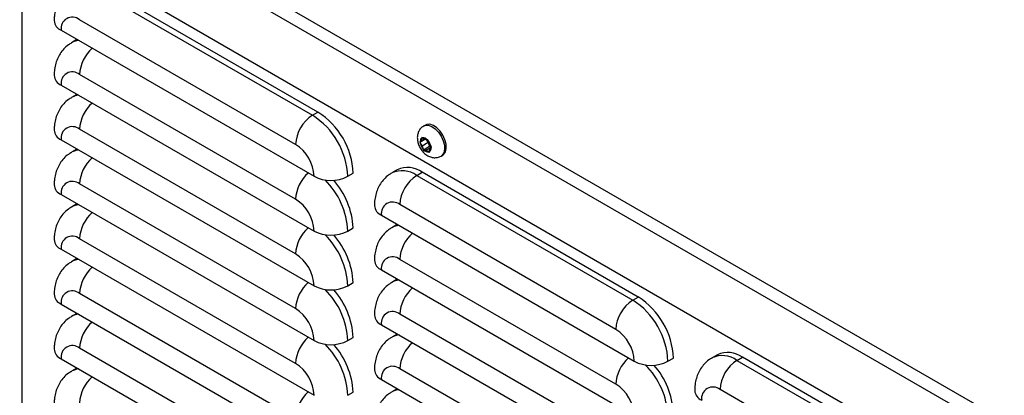
# Model space of a CAD drawing. Units: inches. Extents: x 0.1 to 16.7, y -11.3 to 10.7.
# Drawn here: x 8.6 to 9.3, y 2.7 to 2.9 of the extents above; entities that cross this region are included whole.
import ezdxf

# ---------------------------------------------------------------- set-up
doc = ezdxf.new("R2010")
doc.units = ezdxf.units.IN
doc.header["$MEASUREMENT"] = 0

msp = doc.modelspace()

# ---------------------------------------------------------------- linework, layer by layer
at = {"color": 7, "linetype": 'Continuous', "lineweight": 25}
for p, q in [((7.32545, 3.79973), (9.72362, 2.4153)), ((7.32144, 3.79278), (9.71961, 2.40835)), ((7.32018, 3.75349), (9.72086, 2.3676)), ((8.82609, 2.87613), (8.68449, 2.95787)), ((8.68091, 2.95581), (8.82251, 2.87406)), ((8.81146, 2.85493), (8.66987, 2.93667)), ((8.6578, 2.9297), (8.82353, 2.83403)), ((8.66815, 2.92361), (8.66457, 2.92155)), ((8.81146, 2.81905), (8.66987, 2.90079)), ((8.6578, 2.89382), (8.82353, 2.79815)), ((8.66815, 2.88774), (8.66457, 2.88567)), ((8.82251, 2.87406), (8.82609, 2.87613)), ((8.89654, 2.86765), (8.89543, 2.86701)), ((8.81146, 2.78317), (8.66987, 2.86492)), ((8.89429, 2.8595), (8.89425, 2.85911)), ((8.89464, 2.85924), (8.89429, 2.8595)), ((8.89629, 2.85808), (8.89464, 2.85924)), ((8.6578, 2.85795), (8.82353, 2.76228)), ((8.89626, 2.8581), (8.89288, 2.85615)), ((8.89309, 2.85636), (8.89288, 2.85615)), ((8.89288, 2.85615), (8.89316, 2.85574)), ((8.89407, 2.85733), (8.89309, 2.85636)), ((8.89316, 2.85574), (8.89449, 2.85386)), ((8.89425, 2.85911), (8.89407, 2.85733)), ((8.89588, 2.85837), (8.89407, 2.85733)), ((8.89846, 2.85615), (8.89449, 2.85386)), ((8.89449, 2.85386), (8.89515, 2.85172)), ((8.89927, 2.85356), (8.8953, 2.85127)), ((8.89779, 2.85798), (8.89629, 2.85808)), ((8.90051, 2.8531), (8.89712, 2.85114)), ((8.89715, 2.85802), (8.89846, 2.85615)), ((8.89812, 2.85796), (8.89779, 2.85798)), ((8.89825, 2.85749), (8.89812, 2.85796)), ((8.89892, 2.85536), (8.89825, 2.85749)), ((8.89846, 2.85615), (8.89927, 2.85356)), ((8.90024, 2.85348), (8.89892, 2.85536)), ((8.89927, 2.85356), (8.90023, 2.8535)), ((8.89933, 2.85189), (8.90031, 2.85286)), ((8.90053, 2.85308), (8.90024, 2.85348)), ((8.90031, 2.85286), (8.90053, 2.85308)), ((8.66815, 2.85186), (8.66457, 2.84979)), ((8.89515, 2.85172), (8.8953, 2.85127)), ((8.8953, 2.85127), (8.89562, 2.85124)), ((8.89562, 2.85124), (8.89712, 2.85114)), ((8.89712, 2.85114), (8.89876, 2.84998)), ((8.89876, 2.84998), (8.89912, 2.84973)), ((8.89912, 2.84973), (8.89915, 2.85011)), ((8.89915, 2.85011), (8.89933, 2.85189)), ((8.90681, 2.84731), (8.90791, 2.84795)), ((8.84563, 2.83403), (8.84921, 2.8361)), ((8.87807, 2.8383), (8.87449, 2.83624)), ((8.89084, 2.83462), (8.89442, 2.83669)), ((8.89084, 2.83462), (9.03243, 2.75288)), ((9.03601, 2.75494), (8.89442, 2.83669)), ((8.81146, 2.7473), (8.66987, 2.82904)), ((8.6578, 2.82207), (8.82353, 2.7264)), ((8.66815, 2.81598), (8.66457, 2.81392)), ((9.02139, 2.73374), (8.87979, 2.81548)), ((8.86772, 2.80852), (9.03345, 2.71284)), ((8.87807, 2.80243), (8.87449, 2.80036)), ((8.84563, 2.79815), (8.84921, 2.80022)), ((8.81146, 2.71142), (8.66987, 2.79316)), ((8.6578, 2.78619), (8.82353, 2.69052)), ((8.66815, 2.78011), (8.66457, 2.77804)), ((9.02139, 2.69786), (8.87979, 2.77961)), ((8.86772, 2.77264), (9.03345, 2.67697)), ((8.84563, 2.76228), (8.84921, 2.76434)), ((8.87807, 2.76655), (8.87449, 2.76448)), ((8.81146, 2.67554), (8.66987, 2.75728)), ((8.6578, 2.75032), (8.82353, 2.65464)), ((9.03243, 2.75288), (9.03601, 2.75494)), ((8.66815, 2.74423), (8.66457, 2.74216)), ((9.02139, 2.66199), (8.87979, 2.74373)), ((8.86772, 2.73676), (9.03345, 2.64109)), ((8.87807, 2.73067), (8.87449, 2.72861)), ((8.84563, 2.7264), (8.84921, 2.72846)), ((8.81146, 2.63967), (8.66987, 2.72141)), ((8.6578, 2.71444), (8.82353, 2.61877)), ((9.05555, 2.71284), (9.05913, 2.71491)), ((9.088, 2.71712), (9.08442, 2.71505)), ((9.10076, 2.71343), (9.10434, 2.7155)), ((9.10076, 2.71343), (9.24236, 2.63169)), ((9.24594, 2.63376), (9.10434, 2.7155)), ((8.66815, 2.70835), (8.66457, 2.70629)), ((9.02139, 2.62611), (8.87979, 2.70785)), ((8.86772, 2.70089), (9.03345, 2.60521)), ((8.84563, 2.69052), (8.84921, 2.69259)), ((8.87807, 2.6948), (8.87449, 2.69273)), ((9.23131, 2.61255), (9.08971, 2.6943))]:
    msp.add_line(p, q, dxfattribs=at)
at = {"color": 8, "linetype": 'Continuous', "lineweight": 25}
msp.add_line((8.63225, 1.43743), (8.63225, 2.99605), dxfattribs=at)
at = {"color": 8, "linetype": 'Continuous', "lineweight": 25, "flags": 128}
for points in [[(8.89543, 2.86701), (8.89641, 2.86741), (8.89843, 2.86747), (8.90068, 2.86669), (8.90296, 2.86514), (8.90509, 2.86295), (8.9069, 2.86029), (8.90824, 2.85737), (8.90901, 2.85444), (8.90913, 2.85172), (8.90861, 2.84945)], [(8.90861, 2.84945), (8.90748, 2.8478), (8.90681, 2.84731)]]:
    msp.add_lwpolyline(points, dxfattribs=at)
at = {"color": 7, "linetype": 'Continuous', "lineweight": 25, "flags": 128}
for points in [[(8.90972, 2.85009), (8.91024, 2.85236), (8.91011, 2.85507), (8.90935, 2.85801), (8.908, 2.86092), (8.90619, 2.86359), (8.90406, 2.86578), (8.90178, 2.86733), (8.89954, 2.8681), (8.89751, 2.86805), (8.89654, 2.86765)], [(8.90791, 2.84795), (8.90859, 2.84844), (8.90972, 2.85009)]]:
    msp.add_lwpolyline(points, dxfattribs=at)
at = {"color": 7, "linetype": 'Continuous', "lineweight": 25}
for centre, radius, start, end in [((8.66516, 2.93089), 0.00745, 50.79671, 189.21404), ((8.6607, 2.93661), 0.00749, 184.03726, 247.26288), ((8.6607, 2.90073), 0.00749, 184.03726, 247.26288), ((8.66516, 2.89502), 0.00745, 50.79671, 189.21404), ((8.83545, 2.85383), 0.02401, 122.60548, 177.39452), ((8.79566, 2.83187), 0.05002, 2.4764, 57.5236), ((8.79924, 2.83393), 0.05002, 2.4763, 57.5237), ((8.66516, 2.85914), 0.00745, 50.79671, 189.21404), ((8.6607, 2.86486), 0.00749, 184.03726, 247.26288), ((8.89496, 2.85549), 0.00376, 41.30108, 94.85042), ((8.79733, 2.83284), 0.02622, 2.60548, 57.39452), ((8.89571, 2.85687), 0.00267, 123.19841, 191.05606), ((8.90144, 2.85733), 0.00842, 190.88058, 221.71732), ((8.89197, 2.85189), 0.00842, 10.88058, 41.71732), ((8.89769, 2.85235), 0.00267, 303.19841, 11.05606), ((8.89844, 2.85373), 0.00376, 221.30108, 274.85042), ((8.83458, 2.85535), 0.02402, 242.60967, 297.39033), ((8.88489, 2.82383), 0.016, 53.47043, 115.21911), ((8.90378, 2.81439), 0.02401, 122.60548, 177.39452), ((8.6607, 2.82898), 0.00749, 184.03726, 247.26288), ((8.66516, 2.82326), 0.00745, 50.79671, 189.21404), ((8.79799, 2.79751), 0.05129, 3.02255, 41.43136), ((8.79733, 2.79696), 0.02622, 2.60548, 57.39452), ((8.87062, 2.81542), 0.00749, 184.03726, 247.26288), ((8.87508, 2.80971), 0.00745, 50.79671, 189.21404), ((8.66516, 2.78739), 0.00745, 50.79671, 189.21404), ((8.83458, 2.81948), 0.02402, 242.60967, 297.39033), ((8.79799, 2.76164), 0.05129, 3.02255, 41.43136), ((8.6607, 2.7931), 0.00749, 184.03726, 247.26288), ((8.79733, 2.76108), 0.02622, 2.60548, 57.39452), ((8.87062, 2.77955), 0.00749, 184.03726, 247.26288), ((8.87508, 2.77383), 0.00745, 50.79671, 189.21404), ((8.6607, 2.75723), 0.00749, 184.03726, 247.26288), ((8.66516, 2.75151), 0.00745, 50.79671, 189.21404), ((8.83458, 2.7836), 0.02402, 242.60967, 297.39033), ((8.79799, 2.72576), 0.05129, 3.02255, 41.43136), ((9.04537, 2.73265), 0.02401, 122.60548, 177.39452), ((9.00558, 2.71068), 0.05002, 2.4764, 57.5236), ((9.00916, 2.71275), 0.05002, 2.4763, 57.5237), ((8.79733, 2.72521), 0.02622, 2.60548, 57.39452), ((8.87062, 2.74367), 0.00749, 184.03726, 247.26288), ((8.87508, 2.73796), 0.00745, 50.79671, 189.21404), ((9.00726, 2.71165), 0.02622, 2.60548, 57.39452), ((8.83458, 2.74772), 0.02402, 242.60967, 297.39033), ((8.79799, 2.68988), 0.05129, 3.02255, 41.43136), ((8.6607, 2.72135), 0.00749, 184.03726, 247.26288), ((8.66516, 2.71563), 0.00745, 50.79671, 189.21404), ((9.09481, 2.70264), 0.016, 53.47043, 115.21911), ((8.79733, 2.68933), 0.02622, 2.60548, 57.39452), ((9.0445, 2.73417), 0.02402, 242.60967, 297.39033), ((9.1137, 2.69321), 0.02401, 122.60548, 177.39452), ((8.87062, 2.70779), 0.00749, 184.03726, 247.26288), ((8.87508, 2.70208), 0.00745, 50.79671, 189.21404), ((9.00791, 2.67633), 0.05129, 3.02255, 41.43136), ((9.00726, 2.67577), 0.02622, 2.60548, 57.39452), ((9.08054, 2.69424), 0.00749, 184.03726, 247.26288), ((9.085, 2.68852), 0.00745, 50.79671, 189.21404)]:
    msp.add_arc(centre, radius, start, end, dxfattribs=at)
at = {"color": 8, "linetype": 'Continuous', "lineweight": 25}
for centre, radius, start, end in [((8.67034, 2.91135), 0.01171, 94.77342, 119.60862), ((8.69405, 2.89967), 0.02421, 130.99728, 177.33994), ((8.67034, 2.87548), 0.01171, 94.77342, 119.60862), ((8.69405, 2.86379), 0.02421, 130.99728, 177.33994), ((8.67034, 2.8396), 0.01171, 94.77342, 119.60862), ((8.69405, 2.82791), 0.02421, 130.99728, 177.33994), ((8.83565, 2.81793), 0.02421, 130.99728, 177.33994), ((8.88127, 2.82129), 0.01641, 54.33286, 114.44414), ((8.7953, 2.79589), 0.05037, 2.57838, 45.24813), ((8.67034, 2.80372), 0.01171, 94.77342, 119.60862), ((8.69405, 2.79204), 0.02421, 130.99728, 177.33994), ((8.88026, 2.79017), 0.01171, 94.77342, 119.60862), ((8.83565, 2.78205), 0.02421, 130.99728, 177.33994), ((8.7953, 2.76001), 0.05037, 2.57838, 45.24813), ((8.90398, 2.77848), 0.02421, 130.99728, 177.33994), ((8.67034, 2.76784), 0.01171, 94.77342, 119.60862), ((8.69405, 2.75616), 0.02421, 130.99728, 177.33994), ((8.83565, 2.74617), 0.02421, 130.99728, 177.33994), ((8.88026, 2.75429), 0.01171, 94.77342, 119.60862), ((8.7953, 2.72413), 0.05037, 2.57838, 45.24813), ((8.90398, 2.74261), 0.02421, 130.99728, 177.33994), ((8.67034, 2.73197), 0.01171, 94.77342, 119.60862), ((8.69405, 2.72028), 0.02421, 130.99728, 177.33994), ((8.83565, 2.7103), 0.02421, 130.99728, 177.33994), ((8.7953, 2.68826), 0.05037, 2.57838, 45.24813), ((8.88026, 2.71841), 0.01171, 94.77342, 119.60862), ((8.90398, 2.70673), 0.02421, 130.99728, 177.33994), ((9.04557, 2.69674), 0.02421, 130.99728, 177.33994), ((9.09119, 2.7001), 0.01641, 54.33286, 114.44414), ((8.67034, 2.69609), 0.01171, 94.77342, 119.60862), ((9.00523, 2.6747), 0.05037, 2.57838, 45.24813), ((8.69405, 2.68441), 0.02421, 130.99728, 177.33994), ((8.83565, 2.67442), 0.02421, 130.99728, 177.33994), ((8.88026, 2.68254), 0.01171, 94.77342, 119.60862)]:
    msp.add_arc(centre, radius, start, end, dxfattribs=at)
at = {"color": 7, "linetype": 'Continuous', "lineweight": 25}
for points, knots in [([(8.66459, 2.95732), (8.66387, 2.95692), (8.66199, 2.95586), (8.65945, 2.95345), (8.65703, 2.95033), (8.6552, 2.94682), (8.65394, 2.94301), (8.65331, 2.93939), (8.65325, 2.93704), (8.65322, 2.93608)], [0, 0, 0, 0, 0.096434, 0.254403, 0.409627, 0.564928, 0.723194, 0.887245, 1, 1, 1, 1]), ([(8.66459, 2.92144), (8.66387, 2.92104), (8.66199, 2.91999), (8.65945, 2.91758), (8.65703, 2.91445), (8.6552, 2.91094), (8.65394, 2.90713), (8.65331, 2.90351), (8.65325, 2.90116), (8.65322, 2.9002)], [0, 0, 0, 0, 0.096434, 0.254403, 0.409627, 0.564928, 0.723194, 0.887245, 1, 1, 1, 1]), ([(8.66459, 2.88557), (8.66387, 2.88517), (8.66199, 2.88411), (8.65945, 2.8817), (8.65703, 2.87858), (8.6552, 2.87507), (8.65394, 2.87125), (8.65331, 2.86763), (8.65325, 2.86528), (8.65322, 2.86433)], [0, 0, 0, 0, 0.096434, 0.254403, 0.409627, 0.564928, 0.723194, 0.887245, 1, 1, 1, 1]), ([(8.89548, 2.86692), (8.89504, 2.86668), (8.8939, 2.86606), (8.89259, 2.86441), (8.89161, 2.86231), (8.89118, 2.86), (8.89129, 2.85749), (8.89197, 2.85484), (8.89325, 2.85218), (8.8951, 2.84973), (8.89733, 2.84783), (8.89976, 2.84664), (8.9022, 2.84613), (8.90457, 2.84637), (8.90618, 2.84681), (8.9068, 2.84731), (8.90681, 2.84732)], [0, 0, 0, 0, 0.046534, 0.120388, 0.191065, 0.262848, 0.339416, 0.422624, 0.509974, 0.599932, 0.694854, 0.775833, 0.851602, 0.925255, 0.998466, 1, 1, 1, 1]), ([(8.66459, 2.84969), (8.66387, 2.84929), (8.66199, 2.84823), (8.65945, 2.84582), (8.65703, 2.8427), (8.6552, 2.83919), (8.65394, 2.83538), (8.65331, 2.83176), (8.65325, 2.82941), (8.65322, 2.82845)], [0, 0, 0, 0, 0.096434, 0.254403, 0.409627, 0.564928, 0.723194, 0.887245, 1, 1, 1, 1]), ([(8.87451, 2.83613), (8.8738, 2.83573), (8.87192, 2.83468), (8.86938, 2.83227), (8.86695, 2.82915), (8.86512, 2.82564), (8.86386, 2.82182), (8.86324, 2.8182), (8.86317, 2.81585), (8.86315, 2.81489)], [0, 0, 0, 0, 0.096434, 0.254403, 0.409627, 0.564928, 0.723194, 0.887245, 1, 1, 1, 1]), ([(8.66459, 2.81381), (8.66387, 2.81341), (8.66199, 2.81236), (8.65945, 2.80995), (8.65703, 2.80682), (8.6552, 2.80331), (8.65394, 2.7995), (8.65331, 2.79588), (8.65325, 2.79353), (8.65322, 2.79257)], [0, 0, 0, 0, 0.096434, 0.254403, 0.409627, 0.564928, 0.723194, 0.887245, 1, 1, 1, 1]), ([(8.87451, 2.80026), (8.8738, 2.79986), (8.87192, 2.7988), (8.86938, 2.79639), (8.86695, 2.79327), (8.86512, 2.78976), (8.86386, 2.78594), (8.86324, 2.78232), (8.86317, 2.77997), (8.86315, 2.77902)], [0, 0, 0, 0, 0.096434, 0.254403, 0.409627, 0.564928, 0.723194, 0.887245, 1, 1, 1, 1]), ([(8.66459, 2.77794), (8.66387, 2.77754), (8.66199, 2.77648), (8.65945, 2.77407), (8.65703, 2.77095), (8.6552, 2.76744), (8.65394, 2.76362), (8.65331, 2.76), (8.65325, 2.75765), (8.65322, 2.7567)], [0, 0, 0, 0, 0.096434, 0.254403, 0.409627, 0.564928, 0.723194, 0.887245, 1, 1, 1, 1]), ([(8.87451, 2.76438), (8.8738, 2.76398), (8.87192, 2.76292), (8.86938, 2.76052), (8.86695, 2.75739), (8.86512, 2.75388), (8.86386, 2.75007), (8.86324, 2.74645), (8.86317, 2.7441), (8.86315, 2.74314)], [0, 0, 0, 0, 0.096434, 0.254403, 0.409627, 0.564928, 0.723194, 0.887245, 1, 1, 1, 1]), ([(8.66459, 2.74206), (8.66387, 2.74166), (8.66199, 2.7406), (8.65945, 2.73819), (8.65703, 2.73507), (8.6552, 2.73156), (8.65394, 2.72774), (8.65331, 2.72413), (8.65325, 2.72178), (8.65322, 2.72082)], [0, 0, 0, 0, 0.096434, 0.254403, 0.409627, 0.564928, 0.723194, 0.887245, 1, 1, 1, 1]), ([(8.87451, 2.7285), (8.8738, 2.7281), (8.87192, 2.72705), (8.86938, 2.72464), (8.86695, 2.72151), (8.86512, 2.71801), (8.86386, 2.71419), (8.86324, 2.71057), (8.86317, 2.70822), (8.86315, 2.70726)], [0, 0, 0, 0, 0.096434, 0.254403, 0.409627, 0.564928, 0.723194, 0.887245, 1, 1, 1, 1]), ([(9.08443, 2.71495), (9.08372, 2.71455), (9.08184, 2.71349), (9.0793, 2.71108), (9.07687, 2.70796), (9.07504, 2.70445), (9.07378, 2.70063), (9.07316, 2.69702), (9.07309, 2.69467), (9.07307, 2.69371)], [0, 0, 0, 0, 0.096434, 0.254403, 0.409627, 0.564928, 0.723194, 0.887245, 1, 1, 1, 1]), ([(8.66459, 2.70618), (8.66387, 2.70578), (8.66199, 2.70473), (8.65945, 2.70232), (8.65703, 2.69919), (8.6552, 2.69568), (8.65394, 2.69187), (8.65331, 2.68825), (8.65325, 2.6859), (8.65322, 2.68494)], [0, 0, 0, 0, 0.096434, 0.254403, 0.409627, 0.564928, 0.723194, 0.887245, 1, 1, 1, 1]), ([(8.87451, 2.69263), (8.8738, 2.69223), (8.87192, 2.69117), (8.86938, 2.68876), (8.86695, 2.68564), (8.86512, 2.68213), (8.86386, 2.67831), (8.86324, 2.67469), (8.86317, 2.67234), (8.86315, 2.67139)], [0, 0, 0, 0, 0.096434, 0.254403, 0.409627, 0.564928, 0.723194, 0.887245, 1, 1, 1, 1])]:
    msp.add_open_spline(points, degree=3, knots=knots, dxfattribs=at)

doc.saveas('drawing.dxf')
